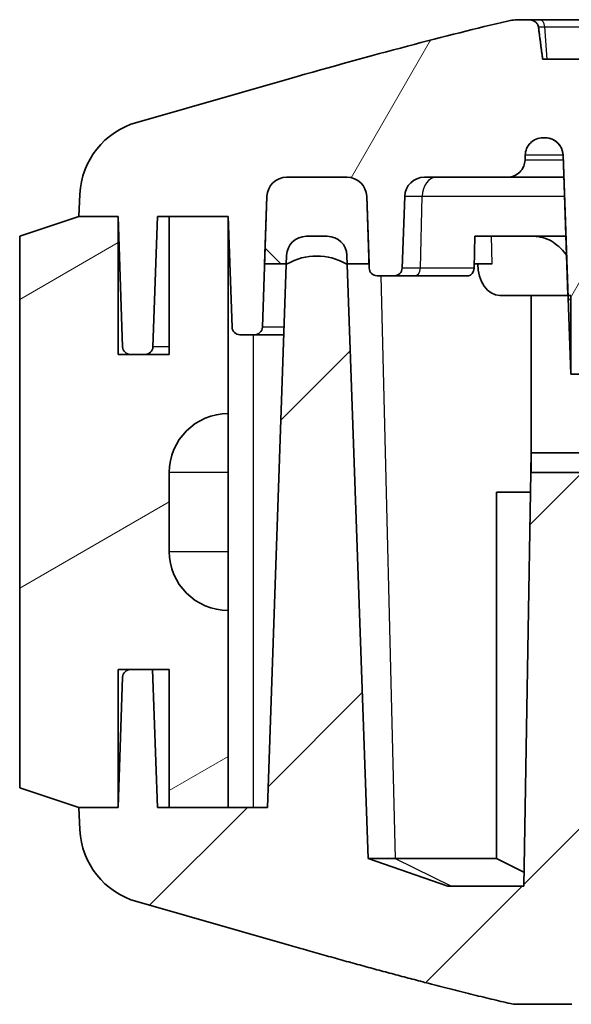
# Model space of a CAD drawing. Units: millimetres. Extents: x 1946 to 5104, y 1212 to 1774.
# Drawn here: x 2888 to 2902, y 1260 to 1285 of the extents above; entities that cross this region are included whole.
import ezdxf

# ---------------------------------------------------------------- set-up
doc = ezdxf.new("R2010")
doc.units = ezdxf.units.MM
for name, color, linetype, lineweight in [('Hatch (ISO)', 1, 'Continuous', 18), ('Visible (ISO)', 7, 'Continuous', 35), ('Visible Narrow (ISO)', 7, 'Continuous', 25)]:
    doc.layers.add(name, color=color, linetype=linetype, lineweight=lineweight)

msp = doc.modelspace()

# ---------------------------------------------------------------- hatches: boundary and pattern name
at = {"layer": 'Hatch (ISO)'}
h = msp.add_hatch(dxfattribs=at)
h.set_pattern_fill('ANSI31', color=256, scale=50.8, angle=14.99998, style=0)
h.set_pattern_definition([(60, (2708.509, 1195.581), (-5.49926, 3.175), [])])
edge = h.paths.add_edge_path()
edge.add_line((2935.9754, 1283.5938), (2935.9754, 1280.5938))
edge.add_line((2935.9754, 1280.5938), (2911.0878, 1280.5938))
edge.add_spline(control_points=[(2911.0878, 1280.5938), (2911.0323, 1280.5938), (2910.9669, 1280.6068), (2910.8643, 1280.6493), (2910.8089, 1280.6863), (2910.7303, 1280.7649), (2910.6933, 1280.8203), (2910.6528, 1280.9181), (2910.6399, 1280.9762), (2910.6381, 1281.0281)], knot_values=[0.1348379, 0.1348379, 0.1348379, 0.1348379, 0.1515002, 0.1515002, 0.1681621, 0.1681621, 0.1848232, 0.1848232, 0.1999369, 0.1999369, 0.1999369, 0.1999369], degree=3, periodic=0)
edge.add_line((2910.6381, 1281.0281), (2910.6335, 1281.1595))
edge.add_spline(control_points=[(2910.6335, 1281.1595), (2910.6317, 1281.2114), (2910.6188, 1281.2695), (2910.5782, 1281.3673), (2910.5412, 1281.4227), (2910.4627, 1281.5013), (2910.4072, 1281.5383), (2910.3046, 1281.5808), (2910.2392, 1281.5938), (2910.1837, 1281.5938)], knot_values=[0.1999403, 0.1999403, 0.1999403, 0.1999403, 0.2150539, 0.2150539, 0.231715, 0.231715, 0.248377, 0.248377, 0.2650399, 0.2650399, 0.2650399, 0.2650399], degree=3, periodic=0)
edge.add_line((2910.1837, 1281.5938), (2910.1227, 1281.5938))
edge.add_spline(control_points=[(2910.1227, 1281.5938), (2910.0671, 1281.5938), (2910.0017, 1281.5808), (2909.8991, 1281.5383), (2909.8437, 1281.5013), (2909.7651, 1281.4227), (2909.7281, 1281.3673), (2909.6876, 1281.2695), (2909.6747, 1281.2114), (2909.6729, 1281.1595)], knot_values=[0.1348403, 0.1348403, 0.1348403, 0.1348403, 0.1515034, 0.1515034, 0.1681659, 0.1681659, 0.1848271, 0.1848271, 0.1999406, 0.1999406, 0.1999406, 0.1999406], degree=3, periodic=0)
edge.add_line((2909.6729, 1281.1595), (2909.5483, 1277.5938))
edge.add_line((2909.5483, 1277.5938), (2909.4785, 1275.5938))
edge.add_line((2909.4785, 1275.5938), (2908.0782, 1275.5938))
edge.add_line((2908.0782, 1275.5938), (2907.4778, 1275.5938))
edge.add_line((2907.4778, 1275.5938), (2907.4778, 1276.7938))
edge.add_line((2907.4778, 1276.7938), (2907.9781, 1276.7938))
edge.add_line((2907.9781, 1276.7938), (2907.9781, 1277.2938))
edge.add_line((2907.9781, 1277.2938), (2907.9781, 1277.7938))
edge.add_line((2907.9781, 1277.7938), (2907.9781, 1279.5938))
edge.add_line((2907.9781, 1279.5938), (2907.9781, 1281.7938))
edge.add_line((2907.9781, 1281.7938), (2907.728, 1281.7938))
edge.add_line((2907.728, 1281.7938), (2906.9838, 1281.7938))
edge.add_line((2906.9838, 1281.7938), (2906.9822, 1281.7938))
edge.add_spline(control_points=[(2906.9822, 1281.7938), (2906.6483, 1282.1272), (2906.4805, 1282.2938)], knot_values=[0, 0, 0, 0.070834, 0.070834, 0.070834], weights=[1, 1.060242, 1], degree=2, periodic=0)
edge.add_line((2906.4805, 1282.2938), (2905.4775, 1282.2938))
edge.add_spline(control_points=[(2905.4775, 1282.2938), (2905.3097, 1282.1272), (2904.9758, 1281.7938)], knot_values=[0, 0, 0, 0.070834, 0.070834, 0.070834], weights=[1, 1.060242, 1], degree=2, periodic=0)
edge.add_line((2904.9758, 1281.7938), (2904.9742, 1281.7938))
edge.add_line((2904.9742, 1281.7938), (2904.23, 1281.7938))
edge.add_line((2904.23, 1281.7938), (2903.9799, 1281.7938))
edge.add_line((2903.9799, 1281.7938), (2903.9799, 1279.5938))
edge.add_line((2903.9799, 1279.5938), (2903.9799, 1277.7938))
edge.add_line((2903.9799, 1277.7938), (2903.9799, 1277.2938))
edge.add_line((2903.9799, 1277.2938), (2903.9799, 1276.7938))
edge.add_line((2903.9799, 1276.7938), (2904.4802, 1276.7938))
edge.add_line((2904.4802, 1276.7938), (2904.4802, 1275.5938))
edge.add_line((2904.4802, 1275.5938), (2903.8798, 1275.5938))
edge.add_line((2903.8798, 1275.5938), (2902.4795, 1275.5938))
edge.add_line((2902.4795, 1275.5938), (2902.4097, 1277.5938))
edge.add_line((2902.4097, 1277.5938), (2902.2851, 1281.1595))
edge.add_spline(control_points=[(2902.2851, 1281.1595), (2902.2833, 1281.2114), (2902.2704, 1281.2695), (2902.2299, 1281.3673), (2902.1929, 1281.4227), (2902.1143, 1281.5013), (2902.0589, 1281.5383), (2901.9563, 1281.5808), (2901.8909, 1281.5938), (2901.8353, 1281.5938)], knot_values=[0.0666464, 0.0666464, 0.0666464, 0.0666464, 0.0817599, 0.0817599, 0.0984212, 0.0984212, 0.1150836, 0.1150836, 0.1317468, 0.1317468, 0.1317468, 0.1317468], degree=3, periodic=0)
edge.add_line((2901.8353, 1281.5938), (2901.7743, 1281.5938))
edge.add_spline(control_points=[(2901.7743, 1281.5938), (2901.7188, 1281.5938), (2901.6534, 1281.5808), (2901.5508, 1281.5383), (2901.4953, 1281.5013), (2901.4168, 1281.4227), (2901.3798, 1281.3673), (2901.3392, 1281.2695), (2901.3263, 1281.2114), (2901.3245, 1281.1595)], knot_values=[0.0015467, 0.0015467, 0.0015467, 0.0015467, 0.0182097, 0.0182097, 0.0348717, 0.0348717, 0.0515327, 0.0515327, 0.0666464, 0.0666464, 0.0666464, 0.0666464], degree=3, periodic=0)
edge.add_line((2901.3245, 1281.1595), (2901.3199, 1281.0281))
edge.add_spline(control_points=[(2901.3199, 1281.0281), (2901.3181, 1280.9762), (2901.3052, 1280.9181), (2901.2647, 1280.8203), (2901.2277, 1280.7649), (2901.1491, 1280.6863), (2901.0937, 1280.6493), (2900.9911, 1280.6068), (2900.9257, 1280.5938), (2900.8702, 1280.5938)], knot_values=[0.0666454, 0.0666454, 0.0666454, 0.0666454, 0.0817591, 0.0817591, 0.0984202, 0.0984202, 0.1150821, 0.1150821, 0.1317444, 0.1317444, 0.1317444, 0.1317444], degree=3, periodic=0)
edge.add_line((2900.8702, 1280.5938), (2898.7618, 1280.5938))
edge.add_ellipse((2898.7618, 1280.0938), major_axis=(-0.4997, 0.0174), ratio=1, start_angle=272, end_angle=360)
edge.add_line((2898.2621, 1280.1112), (2898.1984, 1278.2868))
edge.add_ellipse((2897.9986, 1278.2938), major_axis=(0, -0.2), ratio=1, start_angle=0, end_angle=88, ccw=False)
edge.add_line((2897.9986, 1278.0938), (2897.5594, 1278.0938))
edge.add_ellipse((2897.5594, 1278.2938), major_axis=(0, -0.2), ratio=1, start_angle=272, end_angle=360, ccw=False)
edge.add_line((2897.3596, 1278.2868), (2897.3558, 1278.3938))
edge.add_line((2897.3558, 1278.3938), (2897.2959, 1280.1112))
edge.add_ellipse((2896.7962, 1280.0938), major_axis=(0, 0.5), ratio=1, start_angle=272, end_angle=360)
edge.add_line((2896.7962, 1280.5938), (2895.2618, 1280.5938))
edge.add_ellipse((2895.2618, 1280.0938), major_axis=(-0.4997, 0.0174), ratio=1, start_angle=272, end_angle=360)
edge.add_line((2894.7621, 1280.1112), (2894.7022, 1278.3938))
edge.add_line((2894.7022, 1278.3938), (2894.6461, 1276.7868))
edge.add_ellipse((2894.4462, 1276.7938), major_axis=(0, -0.2), ratio=1, start_angle=0, end_angle=88, ccw=False)
edge.add_line((2894.4462, 1276.5938), (2894.0769, 1276.5938))
edge.add_ellipse((2894.0769, 1276.7938), major_axis=(-0.1999, -0.007), ratio=1, start_angle=0, end_angle=88, ccw=False)
edge.add_line((2893.877, 1276.7868), (2893.779, 1279.5938))
edge.add_line((2893.779, 1279.5938), (2892.279, 1279.5938))
edge.add_line((2892.279, 1279.5938), (2891.979, 1279.5938))
edge.add_line((2891.979, 1279.5938), (2891.8635, 1276.2868))
edge.add_ellipse((2891.6636, 1276.2938), major_axis=(0, -0.2), ratio=1, start_angle=0, end_angle=88, ccw=False)
edge.add_line((2891.6636, 1276.0938), (2891.2944, 1276.0938))
edge.add_ellipse((2891.2944, 1276.2938), major_axis=(-0.1999, -0.007), ratio=1, start_angle=0, end_angle=88, ccw=False)
edge.add_line((2891.0945, 1276.2868), (2890.979, 1279.5938))
edge.add_line((2890.979, 1279.5938), (2889.979, 1279.5938))
edge.add_line((2889.979, 1279.5938), (2890.0075, 1280.1639))
edge.add_ellipse((2892.005, 1280.0641), major_axis=(-0.5494, 1.923), ratio=1, start_angle=0, end_angle=71.1922, ccw=False)
edge.add_line((2891.4556, 1281.9871), (2895.329, 1283.0938))
edge.add_ellipse((2834.3958, 1257.2846), major_axis=(71.8752, 27.7465), ratio=0.0539848, start_angle=1.19827, end_angle=1.847371, ccw=False)
edge.add_spline(control_points=[(2900.875, 1284.5588), (2900.9247, 1284.5705), (2900.9751, 1284.5791), (2901.0783, 1284.5909), (2901.1312, 1284.5938), (2901.1842, 1284.5938)], knot_values=[-0.0311832, -0.0311832, -0.0311832, -0.0311832, -0.0158749, -0.0158749, 0, 0, 0, 0], degree=3, periodic=0)
edge.add_line((2901.1842, 1284.5938), (2901.4087, 1284.5938))
edge.add_spline(control_points=[(2901.4087, 1284.5938), (2901.4416, 1284.5938), (2901.4805, 1284.5872), (2901.5397, 1284.5658), (2901.5712, 1284.5482), (2901.6139, 1284.5116), (2901.6336, 1284.4873), (2901.652, 1284.449), (2901.6577, 1284.4311), (2901.6599, 1284.4137)], knot_values=[0.0683801, 0.0683801, 0.0683801, 0.0683801, 0.0782424, 0.0782424, 0.0872701, 0.0872701, 0.0951046, 0.0951046, 0.1000242, 0.1000242, 0.1000242, 0.1000242], degree=3, periodic=0)
edge.add_spline(control_points=[(2901.6599, 1284.4137), (2901.7145, 1283.992), (2901.7672, 1283.5938)], knot_values=[0, 0, 0, 0.0826891, 0.0826891, 0.0826891], weights=[1, 1.0002416, 1], degree=2, periodic=0)
edge.add_line((2901.7672, 1283.5938), (2935.9754, 1283.5938))
edge = h.paths.add_edge_path()
edge.add_line((2935.9754, 1280.5938), (2961.9698, 1280.5938))
edge.add_ellipse((2961.9698, 1281.0438), major_axis=(0, -0.45), ratio=1, start_angle=0, end_angle=88)
edge.add_line((2962.4196, 1281.0281), (2962.4242, 1281.1595))
edge.add_ellipse((2962.8739, 1281.1438), major_axis=(-0.4497, 0.0157), ratio=1, start_angle=272, end_angle=360, ccw=False)
edge.add_line((2962.8739, 1281.5938), (2962.9349, 1281.5938))
edge.add_ellipse((2962.9349, 1281.1438), major_axis=(0, 0.45), ratio=1, start_angle=272, end_angle=360, ccw=False)
edge.add_line((2963.3846, 1281.1595), (2963.579, 1275.5938))
edge.add_line((2963.579, 1275.5938), (2964.529, 1275.5938))
edge.add_line((2964.529, 1275.5938), (2965.029, 1276.0938))
edge.add_line((2965.029, 1276.0938), (2965.029, 1281.5938))
edge.add_line((2965.029, 1281.5938), (2966.929, 1281.5938))
edge.add_line((2966.929, 1281.5938), (2966.929, 1276.0938))
edge.add_line((2966.929, 1276.0938), (2967.429, 1275.5938))
edge.add_line((2967.429, 1275.5938), (2968.379, 1275.5938))
edge.add_line((2968.379, 1275.5938), (2968.5734, 1281.1595))
edge.add_ellipse((2969.0231, 1281.1438), major_axis=(-0.4497, 0.0157), ratio=1, start_angle=272, end_angle=360, ccw=False)
edge.add_line((2969.0231, 1281.5938), (2969.0841, 1281.5938))
edge.add_ellipse((2969.0841, 1281.1438), major_axis=(0, 0.45), ratio=1, start_angle=272, end_angle=360, ccw=False)
edge.add_line((2969.5338, 1281.1595), (2969.5384, 1281.0281))
edge.add_ellipse((2969.9882, 1281.0438), major_axis=(-0.4497, -0.0157), ratio=1, start_angle=0, end_angle=88)
edge.add_line((2969.9882, 1280.5938), (2973.1962, 1280.5938))
edge.add_ellipse((2973.1962, 1280.0938), major_axis=(0, 0.5), ratio=1, start_angle=272, end_angle=360, ccw=False)
edge.add_line((2973.6959, 1280.1112), (2973.7596, 1278.2868))
edge.add_ellipse((2973.9594, 1278.2938), major_axis=(-0.1999, -0.007), ratio=1, start_angle=0, end_angle=88)
edge.add_line((2973.9594, 1278.0938), (2974.3986, 1278.0938))
edge.add_ellipse((2974.3986, 1278.2938), major_axis=(0, -0.2), ratio=1, start_angle=0, end_angle=88)
edge.add_line((2974.5984, 1278.2868), (2974.6022, 1278.3938))
edge.add_line((2974.6022, 1278.3938), (2974.6621, 1280.1112))
edge.add_ellipse((2975.1618, 1280.0938), major_axis=(-0.4997, 0.0174), ratio=1, start_angle=272, end_angle=360, ccw=False)
edge.add_line((2975.1618, 1280.5938), (2976.6962, 1280.5938))
edge.add_ellipse((2976.6962, 1280.0938), major_axis=(0, 0.5), ratio=1, start_angle=272, end_angle=360, ccw=False)
edge.add_line((2977.1959, 1280.1112), (2977.2558, 1278.3938))
edge.add_line((2977.2558, 1278.3938), (2977.3119, 1276.7868))
edge.add_ellipse((2977.5118, 1276.7938), major_axis=(-0.1999, -0.007), ratio=1, start_angle=0, end_angle=88)
edge.add_line((2977.5118, 1276.5938), (2977.8811, 1276.5938))
edge.add_ellipse((2977.8811, 1276.7938), major_axis=(0, -0.2), ratio=1, start_angle=0, end_angle=88)
edge.add_line((2978.081, 1276.7868), (2978.179, 1279.5938))
edge.add_line((2978.179, 1279.5938), (2979.679, 1279.5938))
edge.add_line((2979.679, 1279.5938), (2979.979, 1279.5938))
edge.add_line((2979.979, 1279.5938), (2980.0945, 1276.2868))
edge.add_ellipse((2980.2944, 1276.2938), major_axis=(-0.1999, -0.007), ratio=1, start_angle=0, end_angle=88)
edge.add_line((2980.2944, 1276.0938), (2980.6636, 1276.0938))
edge.add_ellipse((2980.6636, 1276.2938), major_axis=(0, -0.2), ratio=1, start_angle=0, end_angle=88)
edge.add_line((2980.8635, 1276.2868), (2980.979, 1279.5938))
edge.add_line((2980.979, 1279.5938), (2981.979, 1279.5938))
edge.add_line((2981.979, 1279.5938), (2981.9505, 1280.1639))
edge.add_ellipse((2979.953, 1280.0641), major_axis=(1.9975, 0.0999), ratio=1, start_angle=0, end_angle=71.1922)
edge.add_line((2980.5024, 1281.9871), (2971.5137, 1284.5553))
edge.add_ellipse((2971.2389, 1283.5938), major_axis=(0.2747, 0.9615), ratio=1, start_angle=0, end_angle=15.9454)
edge.add_line((2971.2389, 1284.5938), (2971.06, 1284.5938))
edge.add_ellipse((2971.06, 1284.3938), major_axis=(0, 0.2), ratio=1, start_angle=0, end_angle=84.28941)
edge.add_line((2970.861, 1284.4137), (2970.779, 1283.5938))
edge.add_line((2970.779, 1283.5938), (2935.9754, 1283.5938))
edge.add_line((2935.9754, 1283.5938), (2935.9754, 1280.5938))
h = msp.add_hatch(dxfattribs=at)
h.set_pattern_fill('ANSI31', color=256, scale=50.8, angle=90.00021, style=0)
h.set_pattern_definition([(135.0002, (2708.509, 1195.581), (-4.49011, -4.49014), [])])
edge = h.paths.add_edge_path()
edge.add_ellipse((2896.029, 1277.0875), major_axis=(-0.75, 1.3062), ratio=1, start_angle=330.13717, end_angle=360)
edge.add_line((2895.279, 1278.3938), (2895.2546, 1278.3938))
edge.add_line((2895.2546, 1278.3938), (2894.7022, 1278.3938))
edge.add_line((2894.7022, 1278.3938), (2894.7621, 1280.1112))
edge.add_ellipse((2895.2618, 1280.0938), major_axis=(0, 0.5), ratio=1, start_angle=0, end_angle=88, ccw=False)
edge.add_line((2895.2618, 1280.5938), (2896.7962, 1280.5938))
edge.add_ellipse((2896.7962, 1280.0938), major_axis=(0.4997, 0.0174), ratio=1, start_angle=0, end_angle=88, ccw=False)
edge.add_line((2897.2959, 1280.1112), (2897.3558, 1278.3938))
edge.add_line((2897.3558, 1278.3938), (2896.8034, 1278.3938))
edge.add_line((2896.8034, 1278.3938), (2896.779, 1278.3938))
edge.add_ellipse((2896.029, 1277.0875), major_axis=(0, 1.5062), ratio=1, start_angle=330.13717, end_angle=360)
edge = h.paths.add_edge_path()
edge.add_ellipse((2975.929, 1277.0875), major_axis=(-0.75, 1.3062), ratio=1, start_angle=300.27433, end_angle=360)
edge.add_line((2975.179, 1278.3938), (2975.1546, 1278.3938))
edge.add_line((2975.1546, 1278.3938), (2974.6022, 1278.3938))
edge.add_line((2974.6022, 1278.3938), (2974.6621, 1280.1112))
edge.add_ellipse((2975.1618, 1280.0938), major_axis=(0, 0.5), ratio=1, start_angle=0, end_angle=88, ccw=False)
edge.add_line((2975.1618, 1280.5938), (2976.6962, 1280.5938))
edge.add_ellipse((2976.6962, 1280.0938), major_axis=(0.4997, 0.0174), ratio=1, start_angle=0, end_angle=88, ccw=False)
edge.add_line((2977.1959, 1280.1112), (2977.2558, 1278.3938))
edge.add_line((2977.2558, 1278.3938), (2976.7034, 1278.3938))
edge.add_line((2976.7034, 1278.3938), (2976.679, 1278.3938))
h.paths.add_polyline_path([(2903.8798, 1273.0938), (2903.8798, 1273.5938), (2903.8798, 1275.5938), (2902.4795, 1275.5938), (2902.4795, 1277.5938), (2902.4097, 1277.5938), (2901.4794, 1277.5938), (2901.4794, 1273.5938), (2901.4794, 1273.0938)])
h.paths.add_polyline_path([(2908.0782, 1275.5938), (2908.0782, 1273.5938), (2908.0782, 1273.0938), (2910.4786, 1273.0938), (2910.4786, 1273.5938), (2910.4786, 1277.5938), (2909.5483, 1277.5938), (2909.4785, 1277.5938), (2909.4785, 1275.5938)])
h = msp.add_hatch(dxfattribs=at)
h.set_pattern_fill('ANSI31', color=256, scale=50.8, angle=-14.99998, style=0)
h.set_pattern_definition([(30, (2708.509, 1195.581), (-3.175, 5.49926), [])])
edge = h.paths.add_edge_path()
edge.add_line((2888.479, 1265.0938), (2889.979, 1264.5938))
edge.add_line((2889.979, 1264.5938), (2890.979, 1264.5938))
edge.add_line((2890.979, 1264.5938), (2890.979, 1268.0938))
edge.add_line((2890.979, 1268.0938), (2891.2944, 1268.0938))
edge.add_line((2891.2944, 1268.0938), (2891.8568, 1268.0938))
edge.add_line((2891.8568, 1268.0938), (2892.279, 1268.0938))
edge.add_line((2892.279, 1268.0938), (2892.279, 1264.5938))
edge.add_line((2892.279, 1264.5938), (2893.779, 1264.5938))
edge.add_line((2893.779, 1264.5938), (2893.779, 1269.5938))
edge.add_ellipse((2893.779, 1271.0938), major_axis=(0, -1.5), ratio=1, start_angle=270, end_angle=360, ccw=False)
edge.add_line((2892.279, 1271.0938), (2892.279, 1273.0938))
edge.add_ellipse((2893.779, 1273.0938), major_axis=(-1.5, 0), ratio=1, start_angle=270, end_angle=360, ccw=False)
edge.add_line((2893.779, 1274.5938), (2893.779, 1279.5938))
edge.add_line((2893.779, 1279.5938), (2892.279, 1279.5938))
edge.add_line((2892.279, 1279.5938), (2892.279, 1276.0938))
edge.add_line((2892.279, 1276.0938), (2891.6636, 1276.0938))
edge.add_line((2891.6636, 1276.0938), (2891.2944, 1276.0938))
edge.add_line((2891.2944, 1276.0938), (2890.979, 1276.0938))
edge.add_line((2890.979, 1276.0938), (2890.979, 1279.5938))
edge.add_line((2890.979, 1279.5938), (2889.979, 1279.5938))
edge.add_line((2889.979, 1279.5938), (2888.479, 1279.0938))
edge.add_line((2888.479, 1279.0938), (2888.479, 1265.0938))
h = msp.add_hatch(dxfattribs=at)
h.set_pattern_fill('ANSI31', color=256, scale=50.8, style=0)
h.set_pattern_definition([(45, (2708.509, 1195.581), (-4.49013, 4.49013), [])])
edge = h.paths.add_edge_path()
edge.add_line((2907.3277, 1270.5938), (2908.4783, 1270.5938))
edge.add_line((2908.4783, 1270.5938), (2908.5783, 1270.5938))
edge.add_line((2908.5783, 1270.5938), (2908.9457, 1260.0763))
edge.add_spline(control_points=[(2908.9457, 1260.0763), (2908.9477, 1260.0187), (2908.962, 1259.9542), (2909.0071, 1259.8455), (2909.0482, 1259.7839), (2909.1355, 1259.6966), (2909.1971, 1259.6555), (2909.3111, 1259.6082), (2909.3837, 1259.5938), (2909.4455, 1259.5938)], knot_values=[0.1498259, 0.1498259, 0.1498259, 0.1498259, 0.1666182, 0.1666182, 0.185131, 0.185131, 0.2036458, 0.2036458, 0.2221616, 0.2221616, 0.2221616, 0.2221616], degree=3, periodic=0)
edge.add_line((2909.4455, 1259.5938), (2935.9754, 1259.5938))
edge.add_line((2935.9754, 1259.5938), (2935.9754, 1259.8938))
edge.add_line((2935.9754, 1259.8938), (2935.9754, 1262.5938))
edge.add_line((2935.9754, 1262.5938), (2910.6706, 1262.5938))
edge.add_line((2910.6706, 1262.5938), (2910.4786, 1273.5938))
edge.add_line((2910.4786, 1273.5938), (2908.0782, 1273.5938))
edge.add_line((2908.0782, 1273.5938), (2907.9781, 1273.5938))
edge.add_line((2907.9781, 1273.5938), (2907.9781, 1275.3938))
edge.add_line((2907.9781, 1275.3938), (2907.3277, 1275.3938))
edge.add_line((2907.3277, 1275.3938), (2907.3277, 1270.5938))
edge = h.paths.add_edge_path()
edge.add_line((2903.4797, 1270.5938), (2904.6303, 1270.5938))
edge.add_line((2904.6303, 1270.5938), (2904.6303, 1275.3938))
edge.add_line((2904.6303, 1275.3938), (2903.9799, 1275.3938))
edge.add_line((2903.9799, 1275.3938), (2903.9799, 1273.5938))
edge.add_line((2903.9799, 1273.5938), (2903.8798, 1273.5938))
edge.add_line((2903.8798, 1273.5938), (2901.4794, 1273.5938))
edge.add_line((2901.4794, 1273.5938), (2901.2874, 1262.5938))
edge.add_line((2901.2874, 1262.5938), (2899.3552, 1262.5938))
edge.add_line((2899.3552, 1262.5938), (2897.3308, 1263.2934))
edge.add_line((2897.3308, 1263.2934), (2896.8034, 1278.3938))
edge.add_line((2896.8034, 1278.3938), (2896.7959, 1278.6112))
edge.add_ellipse((2896.2962, 1278.5938), major_axis=(0.4997, 0.0174), ratio=1, start_angle=0, end_angle=88)
edge.add_line((2896.2962, 1279.0938), (2895.7618, 1279.0938))
edge.add_ellipse((2895.7618, 1278.5938), major_axis=(0, 0.5), ratio=1, start_angle=0, end_angle=88)
edge.add_line((2895.2621, 1278.6112), (2895.2546, 1278.3938))
edge.add_line((2895.2546, 1278.3938), (2894.7726, 1264.5938))
edge.add_line((2894.7726, 1264.5938), (2893.779, 1264.5938))
edge.add_line((2893.779, 1264.5938), (2892.279, 1264.5938))
edge.add_line((2892.279, 1264.5938), (2891.979, 1264.5938))
edge.add_line((2891.979, 1264.5938), (2891.8568, 1268.0938))
edge.add_line((2891.8568, 1268.0938), (2891.2944, 1268.0938))
edge.add_ellipse((2891.2944, 1267.8938), major_axis=(0, 0.2), ratio=1, start_angle=0, end_angle=88)
edge.add_line((2891.0945, 1267.9008), (2890.979, 1264.5938))
edge.add_line((2890.979, 1264.5938), (2889.979, 1264.5938))
edge.add_line((2889.979, 1264.5938), (2890.0075, 1264.0237))
edge.add_ellipse((2892.005, 1264.1235), major_axis=(-1.9975, -0.0999), ratio=1, start_angle=0, end_angle=71.1922)
edge.add_line((2891.4556, 1262.2005), (2895.329, 1261.0938))
edge.add_spline(control_points=[(2895.329, 1261.0938), (2898.6112, 1260.156), (2900.9497, 1259.6113)], knot_values=[0.3444741, 0.3444741, 0.3444741, 0.9701931, 0.9701931, 0.9701931], weights=[0.9955932, 0.9936123, 0.998975], degree=2, periodic=0)
edge.add_spline(control_points=[(2900.9497, 1259.6113), (2900.9748, 1259.6055), (2901.0003, 1259.6011), (2901.0518, 1259.5952), (2901.078, 1259.5938), (2901.1041, 1259.5938)], knot_values=[-0.0155717, -0.0155717, -0.0155717, -0.0155717, -0.0078378, -0.0078378, 0, 0, 0, 0], degree=3, periodic=0)
edge.add_line((2901.1041, 1259.5938), (2902.5125, 1259.5938))
edge.add_spline(control_points=[(2902.5125, 1259.5938), (2902.5743, 1259.5938), (2902.6469, 1259.6082), (2902.7609, 1259.6555), (2902.8225, 1259.6966), (2902.9098, 1259.7839), (2902.9509, 1259.8455), (2902.996, 1259.9542), (2903.0103, 1260.0187), (2903.0123, 1260.0763)], knot_values=[0.074053, 0.074053, 0.074053, 0.074053, 0.0925688, 0.0925688, 0.1110835, 0.1110835, 0.1295963, 0.1295963, 0.1463887, 0.1463887, 0.1463887, 0.1463887], degree=3, periodic=0)
edge.add_line((2903.0123, 1260.0763), (2903.3797, 1270.5938))
edge.add_line((2903.3797, 1270.5938), (2903.4797, 1270.5938))
edge = h.paths.add_edge_path()
edge.add_line((2935.9754, 1259.8938), (2953.479, 1259.8938))
edge.add_line((2953.479, 1259.8938), (2953.479, 1259.5938))
edge.add_line((2953.479, 1259.5938), (2971.309, 1259.5938))
edge.add_ellipse((2971.309, 1260.0938), major_axis=(0, -0.5), ratio=1, start_angle=0, end_angle=15.9454)
edge.add_line((2971.4463, 1259.613), (2980.5024, 1262.2005))
edge.add_ellipse((2979.953, 1264.1235), major_axis=(0.5494, -1.923), ratio=1, start_angle=0, end_angle=71.1922)
edge.add_line((2981.9505, 1264.0237), (2981.979, 1264.5938))
edge.add_line((2981.979, 1264.5938), (2980.979, 1264.5938))
edge.add_line((2980.979, 1264.5938), (2980.8635, 1267.9008))
edge.add_ellipse((2980.6636, 1267.8938), major_axis=(0.1999, 0.007), ratio=1, start_angle=0, end_angle=88)
edge.add_line((2980.6636, 1268.0938), (2980.1012, 1268.0938))
edge.add_line((2980.1012, 1268.0938), (2979.979, 1264.5938))
edge.add_line((2979.979, 1264.5938), (2979.679, 1264.5938))
edge.add_line((2979.679, 1264.5938), (2978.1837, 1264.5938))
edge.add_line((2978.1837, 1264.5938), (2978.179, 1264.5938))
edge.add_line((2978.179, 1264.5938), (2977.1854, 1264.5938))
edge.add_line((2977.1854, 1264.5938), (2976.7034, 1278.3938))
edge.add_line((2976.7034, 1278.3938), (2976.6959, 1278.6112))
edge.add_ellipse((2976.1962, 1278.5938), major_axis=(0.4997, 0.0174), ratio=1, start_angle=0, end_angle=88)
edge.add_line((2976.1962, 1279.0938), (2975.6618, 1279.0938))
edge.add_ellipse((2975.6618, 1278.5938), major_axis=(0, 0.5), ratio=1, start_angle=0, end_angle=88)
edge.add_line((2975.1621, 1278.6112), (2975.1546, 1278.3938))
edge.add_line((2975.1546, 1278.3938), (2974.6272, 1263.2934))
edge.add_line((2974.6272, 1263.2934), (2972.6028, 1262.5938))
edge.add_line((2972.6028, 1262.5938), (2970.0364, 1262.5938))
edge.add_ellipse((2970.0364, 1262.0938), major_axis=(0, 0.5), ratio=1, start_angle=0, end_angle=88)
edge.add_line((2969.5368, 1262.1112), (2969.5355, 1262.0763))
edge.add_ellipse((2969.0358, 1262.0938), major_axis=(0.4997, -0.0174), ratio=1, start_angle=272, end_angle=360, ccw=False)
edge.add_ellipse((2969.0714, 1262.0925), major_axis=(-0.0356, -0.4987), ratio=1, start_angle=276.07999, end_angle=360, ccw=False)
edge.add_line((2968.5717, 1262.0751), (2968.379, 1267.5938))
edge.add_line((2968.379, 1267.5938), (2967.429, 1267.5938))
edge.add_line((2967.429, 1267.5938), (2966.929, 1267.0938))
edge.add_line((2966.929, 1267.0938), (2966.929, 1261.5938))
edge.add_line((2966.929, 1261.5938), (2965.029, 1261.5938))
edge.add_line((2965.029, 1261.5938), (2965.029, 1267.0938))
edge.add_line((2965.029, 1267.0938), (2964.529, 1267.5938))
edge.add_line((2964.529, 1267.5938), (2963.579, 1267.5938))
edge.add_line((2963.579, 1267.5938), (2963.3863, 1262.0751))
edge.add_ellipse((2962.8866, 1262.0925), major_axis=(0.4997, -0.0174), ratio=1, start_angle=276.07999, end_angle=360, ccw=False)
edge.add_ellipse((2962.9222, 1262.0938), major_axis=(0, -0.5), ratio=1, start_angle=272, end_angle=360, ccw=False)
edge.add_line((2962.4225, 1262.0763), (2962.4212, 1262.1112))
edge.add_ellipse((2961.9216, 1262.0938), major_axis=(0.4997, 0.0174), ratio=1, start_angle=0, end_angle=88)
edge.add_line((2961.9216, 1262.5938), (2935.9754, 1262.5938))
edge.add_line((2935.9754, 1262.5938), (2935.9754, 1259.8938))

# ---------------------------------------------------------------- linework, layer by layer
at = {"layer": 'Visible (ISO)'}
for p, q in [((2901.4087, 1284.5938), (2901.1842, 1284.5938)), ((2901.6832, 1284.5938), (2901.4087, 1284.5938)), ((2905.7166, 1284.5938), (2901.6832, 1284.5938)), ((2935.9754, 1283.5938), (2901.7672, 1283.5938)), ((2895.329, 1283.0938), (2891.4556, 1281.9871)), ((2901.7743, 1281.5938), (2901.8353, 1281.5938)), ((2901.3199, 1281.0281), (2901.3245, 1281.1595)), ((2902.4092, 1277.5938), (2902.2846, 1281.1595)), ((2902.2851, 1281.1595), (2902.4795, 1275.5938)), ((2896.7962, 1280.5938), (2895.2618, 1280.5938)), ((2895.2618, 1280.5938), (2896.7962, 1280.5938)), ((2898.7618, 1280.5938), (2900.8702, 1280.5938)), ((2900.8702, 1280.5938), (2902.3044, 1280.5938)), ((2890.0075, 1280.1639), (2889.979, 1279.5938)), ((2894.6461, 1276.7868), (2894.7621, 1280.1112)), ((2894.7621, 1280.1112), (2894.7022, 1278.3938)), ((2897.2959, 1280.1112), (2897.3558, 1278.3938)), ((2897.3596, 1278.2868), (2897.2959, 1280.1112)), ((2898.1984, 1278.2868), (2898.2621, 1280.1112)), ((2889.979, 1279.5938), (2888.479, 1279.0938)), ((2889.979, 1279.5938), (2890.979, 1279.5938)), ((2890.979, 1279.5938), (2889.979, 1279.5938)), ((2890.979, 1279.5938), (2891.0945, 1276.2868)), ((2890.979, 1276.0938), (2890.979, 1279.5938)), ((2891.8635, 1276.2868), (2891.979, 1279.5938)), ((2891.979, 1279.5938), (2893.779, 1279.5938)), ((2893.779, 1279.5938), (2892.279, 1279.5938)), ((2892.279, 1279.5938), (2892.279, 1276.0938)), ((2893.779, 1279.5938), (2893.877, 1276.7868)), ((2893.779, 1274.5938), (2893.779, 1279.5938)), ((2888.479, 1279.0938), (2888.479, 1265.0938)), ((2896.2962, 1279.0938), (2895.7618, 1279.0938)), ((2900.0233, 1278.2868), (2900.0432, 1279.0938)), ((2900.0432, 1279.0938), (2900.7503, 1279.0938)), ((2901.5457, 1279.0938), (2900.7503, 1279.0938)), ((2902.3568, 1279.0938), (2901.5457, 1279.0938)), ((2895.2621, 1278.6112), (2894.7726, 1264.5938)), ((2897.3308, 1263.2934), (2896.7959, 1278.6112)), ((2894.7022, 1278.3938), (2895.279, 1278.3938)), ((2896.779, 1278.3938), (2897.3558, 1278.3938)), ((2900.0259, 1278.3938), (2900.4883, 1278.3938)), ((2897.5594, 1278.0938), (2897.9986, 1278.0938)), ((2897.9986, 1278.0938), (2898.52, 1278.0938)), ((2898.52, 1278.0938), (2899.8819, 1278.0938)), ((2900.6829, 1277.5938), (2901.479, 1277.5938)), ((2901.479, 1277.5938), (2901.4794, 1277.5938)), ((2901.479, 1277.5938), (2901.479, 1273.5938)), ((2902.4795, 1277.5938), (2901.4794, 1277.5938)), ((2901.4794, 1277.5938), (2901.4794, 1273.0938)), ((2902.4795, 1275.5938), (2902.4795, 1277.5938)), ((2894.0769, 1276.5938), (2894.4462, 1276.5938)), ((2894.4462, 1276.5938), (2895.1917, 1276.5938)), ((2892.279, 1276.0938), (2890.979, 1276.0938)), ((2891.2944, 1276.0938), (2891.6636, 1276.0938)), ((2903.8798, 1275.5938), (2902.4795, 1275.5938)), ((2902.4795, 1275.5938), (2904.4802, 1275.5938)), ((2893.779, 1273.0938), (2893.779, 1274.5938)), ((2901.479, 1273.5938), (2901.287, 1262.5938)), ((2901.4794, 1273.5938), (2901.2874, 1262.5938)), ((2901.479, 1273.5938), (2901.4794, 1273.5938)), ((2903.9799, 1273.5938), (2901.4794, 1273.5938)), ((2892.279, 1271.0938), (2892.279, 1273.0938)), ((2893.779, 1271.0938), (2893.779, 1273.0938)), ((2901.4794, 1273.0938), (2903.8798, 1273.0938)), ((2900.5943, 1263.2934), (2900.5943, 1272.5938)), ((2900.5943, 1272.5938), (2901.4615, 1272.5938)), ((2893.779, 1269.5938), (2893.779, 1271.0938)), ((2893.779, 1264.5938), (2893.779, 1269.5938)), ((2890.979, 1264.5938), (2890.979, 1268.0938)), ((2890.979, 1268.0938), (2892.279, 1268.0938)), ((2891.8568, 1268.0938), (2891.2944, 1268.0938)), ((2891.979, 1264.5938), (2891.8568, 1268.0938)), ((2892.279, 1268.0938), (2892.279, 1264.5938)), ((2891.0945, 1267.9008), (2890.979, 1264.5938)), ((2888.479, 1265.0938), (2889.979, 1264.5938)), ((2890.979, 1264.5938), (2889.979, 1264.5938)), ((2889.979, 1264.5938), (2890.0075, 1264.0237)), ((2889.979, 1264.5938), (2890.979, 1264.5938)), ((2894.7726, 1264.5938), (2891.979, 1264.5938)), ((2892.279, 1264.5938), (2893.779, 1264.5938)), ((2899.3552, 1262.5938), (2897.3308, 1263.2934)), ((2898.0185, 1263.2934), (2897.3308, 1263.2934)), ((2900.5943, 1263.2934), (2898.0185, 1263.2934)), ((2900.5943, 1263.2934), (2901.2932, 1262.9476)), ((2901.2874, 1262.5938), (2899.3552, 1262.5938)), ((2891.4556, 1262.2005), (2895.329, 1261.0938)), ((2901.1041, 1259.5938), (2902.5125, 1259.5938))]:
    msp.add_line(p, q, dxfattribs=at)
for centre, radius, start, end in [((2892.005, 1280.0641), 2, 105.9454, 177.13759), ((2901.8349, 1281.1438), 0.45, 2, 90), ((2895.2618, 1280.0938), 0.5, 90, 178), ((2895.2618, 1280.0938), 0.5, 90, 178), ((2896.7962, 1280.0938), 0.5, 2, 90), ((2896.7962, 1280.0938), 0.5, 2, 90), ((2898.7618, 1280.0938), 0.5, 90, 178), ((2895.7618, 1278.5938), 0.5, 90, 178), ((2896.2962, 1278.5938), 0.5, 2, 90), ((2896.029, 1277.0875), 1.5062, 60.13717, 119.86283), ((2897.5594, 1278.2938), 0.2, 182, 270), ((2897.9986, 1278.2938), 0.2, 270, 358), ((2894.0769, 1276.7938), 0.2, 182, 270), ((2894.4462, 1276.7938), 0.2, 270, 358), ((2891.2944, 1276.2938), 0.2, 182, 270), ((2891.6636, 1276.2938), 0.2, 270, 358), ((2893.779, 1273.0938), 1.5, 90, 180), ((2893.779, 1271.0938), 1.5, 180, 270), ((2891.2944, 1267.8938), 0.2, 90, 178), ((2892.005, 1264.1235), 2, 182.86241, 254.0546)]:
    msp.add_arc(centre, radius, start, end, dxfattribs=at)
for centre, major_axis, ratio, start_param, end_param in [((2834.3958, 1257.2846), (71.8752, 27.7465), 0.0539848, 0.3696474, 0.5385518), ((2899.8819, 1278.2938), (0, -0.2), 0.7071068, 0, 1.5358897), ((2900.6829, 1278.3938), (0, -0.8), 0.7071068, 4.712389, 6.2831853)]:
    msp.add_ellipse(centre, major_axis=major_axis, ratio=ratio, start_param=start_param, end_param=end_param, dxfattribs=at)
for points, knots in [([(2901.1842, 1284.5938), (2901.1312, 1284.5938), (2901.0783, 1284.5909), (2900.9751, 1284.5791), (2900.9247, 1284.5705), (2900.875, 1284.5588)], [-0.031183176, -0.031183176, -0.031183176, -0.031183176, -0.015308309, -0.015308309, 0, 0, 0, 0]), ([(2901.6599, 1284.4137), (2901.6577, 1284.4311), (2901.652, 1284.449), (2901.6336, 1284.4873), (2901.6139, 1284.5116), (2901.5712, 1284.5482), (2901.5397, 1284.5658), (2901.4805, 1284.5872), (2901.4416, 1284.5938), (2901.4087, 1284.5938)], [0.068380135, 0.068380135, 0.068380135, 0.068380135, 0.073299733, 0.073299733, 0.081134297, 0.081134297, 0.090161974, 0.090161974, 0.100024221, 0.100024221, 0.100024221, 0.100024221]), ([(2901.3245, 1281.1595), (2901.3263, 1281.2114), (2901.3392, 1281.2695), (2901.3798, 1281.3673), (2901.4168, 1281.4227), (2901.4953, 1281.5013), (2901.5508, 1281.5383), (2901.6534, 1281.5808), (2901.7188, 1281.5938), (2901.7743, 1281.5938)], [0.001546738, 0.001546738, 0.001546738, 0.001546738, 0.016660369, 0.016660369, 0.03332143, 0.03332143, 0.049983422, 0.049983422, 0.066646354, 0.066646354, 0.066646354, 0.066646354]), ([(2901.8353, 1281.5938), (2901.8909, 1281.5938), (2901.9563, 1281.5808), (2902.0589, 1281.5383), (2902.1143, 1281.5013), (2902.1929, 1281.4227), (2902.2299, 1281.3673), (2902.2704, 1281.2695), (2902.2833, 1281.2114), (2902.2851, 1281.1595)], [0.066646441, 0.066646441, 0.066646441, 0.066646441, 0.083309612, 0.083309612, 0.099972049, 0.099972049, 0.116633328, 0.116633328, 0.131746779, 0.131746779, 0.131746779, 0.131746779]), ([(2900.8702, 1280.5938), (2900.9257, 1280.5938), (2900.9911, 1280.6068), (2901.0937, 1280.6493), (2901.1491, 1280.6863), (2901.2277, 1280.7649), (2901.2647, 1280.8203), (2901.3052, 1280.9181), (2901.3181, 1280.9762), (2901.3199, 1281.0281)], [0.066645405, 0.066645405, 0.066645405, 0.066645405, 0.083307763, 0.083307763, 0.099969619, 0.099969619, 0.116630727, 0.116630727, 0.131744409, 0.131744409, 0.131744409, 0.131744409]), ([(2901.5457, 1279.0938), (2901.686, 1279.0938), (2901.8514, 1279.0486), (2902.1113, 1278.9023), (2902.2525, 1278.7757), (2902.3603, 1278.631), (2902.3669, 1278.6218), (2902.3735, 1278.6123)], [0.22638333, 0.22638333, 0.22638333, 0.22638333, 0.28593901, 0.28593901, 0.34506094, 0.34506094, 0.34896264, 0.34896264, 0.34896264, 0.34896264]), ([(2900.9497, 1259.6113), (2900.9748, 1259.6055), (2901.0003, 1259.6011), (2901.0518, 1259.5952), (2901.078, 1259.5938), (2901.1041, 1259.5938)], [-0.015571736, -0.015571736, -0.015571736, -0.015571736, -0.007837805, -0.007837805, 0, 0, 0, 0])]:
    msp.add_open_spline(points, degree=3, knots=knots, dxfattribs=at)
for points, weights in [([(2901.7672, 1283.5938), (2901.7145, 1283.992), (2901.6599, 1284.4137)], [1, 1.00024156958, 1]), ([(2895.329, 1261.0938), (2898.6112, 1260.156), (2900.9497, 1259.6113)], [0.995593201828, 0.993612272774, 0.998974974919])]:
    msp.add_rational_spline(points, weights, degree=2, dxfattribs=at)
at = {"layer": 'Visible Narrow (ISO)'}
for p, q in [((2901.6599, 1284.4137), (2901.824, 1284.4137)), ((2901.824, 1284.4137), (2905.8573, 1284.4137)), ((2901.8819, 1283.5938), (2901.824, 1284.4137)), ((2902.2892, 1281.0281), (2901.3199, 1281.0281)), ((2901.3245, 1281.1595), (2902.2846, 1281.1595)), ((2902.2851, 1281.1595), (2902.2846, 1281.1595)), ((2898.2621, 1280.1112), (2898.7064, 1280.1112)), ((2898.6614, 1278.2868), (2898.7064, 1280.1112)), ((2898.7064, 1280.1112), (2902.3212, 1280.1112)), ((2900.4883, 1278.3938), (2900.471, 1279.0938)), ((2898.6614, 1278.2868), (2898.1984, 1278.2868)), ((2900.0233, 1278.2868), (2898.6614, 1278.2868)), ((2897.6531, 1278.0938), (2898.0185, 1263.2934)), ((2895.1984, 1276.7868), (2894.6461, 1276.7868)), ((2894.4234, 1264.5938), (2894.4234, 1276.5938)), ((2893.779, 1273.0938), (2892.279, 1273.0938)), ((2892.279, 1271.0938), (2893.779, 1271.0938)), ((2898.0185, 1263.2934), (2899.45, 1262.5938))]:
    msp.add_line(p, q, dxfattribs=at)
for centre, major_axis, start_param, end_param in [((2901.6832, 1284.3938), (0, 0.2), 4.8120576, 6.2831853), ((2899.0598, 1280.0938), (0, 0.5), 0, 1.5358897), ((2898.52, 1278.2938), (0, -0.2), 0, 1.5358897)]:
    msp.add_ellipse(centre, major_axis=major_axis, ratio=0.7071068, start_param=start_param, end_param=end_param, dxfattribs=at)
msp.add_open_spline([(2892.279, 1276.2866), (2892.0071, 1276.2865), (2891.8635, 1276.2866), (2891.8635, 1276.2868)], degree=3, dxfattribs=at)

doc.saveas('drawing.dxf')
